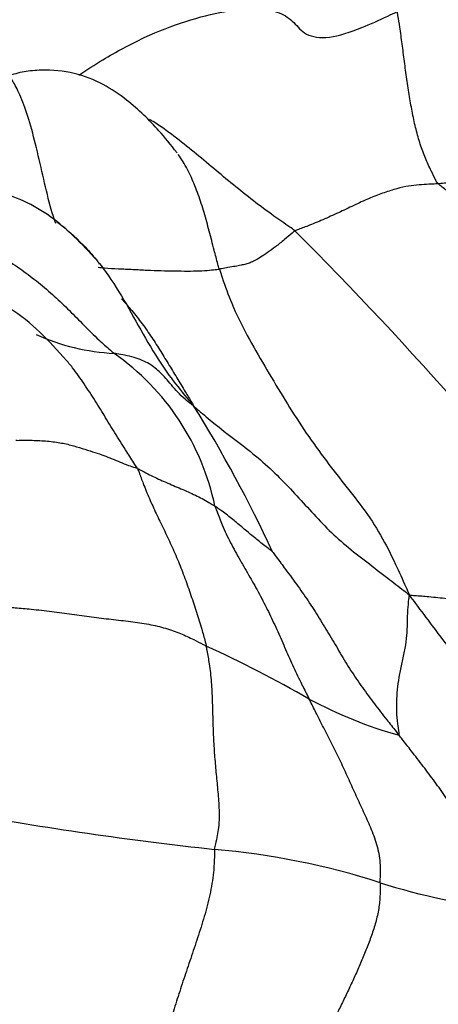
# Model space of a CAD drawing. Units: millimetres. Extents: x 0 to 744, y 0 to 1164.
# Drawn here: x 682 to 686, y 890 to 899 of the extents above; entities that cross this region are included whole.
import ezdxf
from ezdxf import colors
from ezdxf.entities.mleader import LeaderData, LeaderLine
from ezdxf.math import Vec2, Vec3

# ---------------------------------------------------------------- set-up
doc = ezdxf.new("R2010")
doc.units = ezdxf.units.MM
doc.layers.add('DV5_Défaut', color=7, linetype='Continuous')
doc.layers.add('Défaut', color=7, linetype='Continuous')

# ---------------------------------------------------------------- blocks, each defined once
blk = doc.blocks.new('_DOT')
at = {"color": 0}
blk.add_line((0, 0), (-1, 0), dxfattribs=at)
at = {"color": 0, "const_width": 0.333}
blk.add_lwpolyline([(-0.1665, 0, 1), (0.1665, 0, 1)], format="xyb", close=True, dxfattribs=at)
blk = doc.blocks.new('SE4')
at = {"layer": 'DV5_Défaut', "color": 7, "linetype": 'Continuous'}
for centre, radius, start, end in [((660.3203, 872.774), 34.345, 37.50355, 45.04808), ((683.0333, 897.9424), 1.9815, 245.81718, 267.16284), ((681.6323, 894.1029), 2.2713, 11.83542, 54.99436), ((673.2919, 889.0119), 12.2233, 24.87681, 31.97823), ((678.9762, 882.7993), 11.5398, 60.17298, 65.41966), ((686.642, 896.4048), 4.0779, 241.8154, 254.27904), ((687.307, 923.395), 32.1422, 259.65524, 263.83029), ((683.2511, 884.5302), 6.9349, 72.26387, 85.02428), ((687.1686, 896.8295), 5.9732, 252.41221, 263.72432)]:
    blk.add_arc(centre, radius, start, end, dxfattribs=at)
for points, knots in [([(682.6114, 898.5014), (682.6862, 898.5506), (682.8779, 898.6727), (683.2095, 898.853), (683.5925, 899.0009), (683.9502, 899.0905), (684.2456, 899.1159), (684.4557, 899.078), (684.5811, 898.9866), (684.6713, 898.86), (684.8852, 898.826), (685.1687, 898.9174), (685.3803, 899.0144), (685.4883, 899.066), (685.5182, 899.0818)], [0, 0, 0, 0, 0.057041, 0.151337, 0.245633, 0.339928, 0.434224, 0.52852, 0.622816, 0.717112, 0.811408, 0.905704, 0.976426, 1, 1, 1, 1]), ([(685.8949, 897.5098), (685.8822, 897.5217), (685.8634, 897.5602), (685.8254, 897.6367), (685.7753, 897.743), (685.7288, 897.8688), (685.6901, 898.0053), (685.6586, 898.1521), (685.6311, 898.3047), (685.607, 898.4636), (685.5853, 898.6261), (685.5649, 898.7868), (685.5454, 898.9271), (685.53, 899.0216), (685.5228, 899.0684), (685.5182, 899.0818)], [0, 0, 0, 0, 0.022727, 0.090909, 0.181818, 0.272727, 0.363636, 0.454545, 0.545455, 0.636364, 0.727273, 0.818182, 0.909091, 0.977273, 1, 1, 1, 1]), ([(683.5089, 897.7924), (683.4504, 897.8672), (683.3243, 898.0235), (683.0981, 898.2475), (682.8331, 898.4276), (682.5669, 898.5327), (682.3189, 898.5527), (682.1082, 898.5359), (682.0136, 898.5083), (681.9571, 898.4913)], [0, 0, 0, 0, 0.152184, 0.377899, 0.516391, 0.667044, 0.829302, 0.913287, 1, 1, 1, 1]), ([(682.4023, 897.1477), (682.3983, 897.1586), (682.3654, 897.2511), (682.3153, 897.4424), (682.2517, 897.7327), (682.1829, 898.0122), (682.1091, 898.2413), (682.037, 898.4044), (681.9871, 898.4839), (681.9656, 898.494), (681.9581, 898.4917)], [0, 0, 0, 0, 0.019661, 0.165215, 0.310769, 0.456323, 0.601877, 0.747431, 0.892985, 1, 1, 1, 1]), ([(684.5855, 897.0799), (684.57, 897.0933), (684.5056, 897.1373), (684.3775, 897.226), (684.2054, 897.3537), (684.0231, 897.4999), (683.8437, 897.6497), (683.6645, 897.7998), (683.4824, 897.9461), (683.3459, 898.0438), (683.2695, 898.0902), (683.2588, 898.0966)], [0, 0, 0, 0, 0.034899, 0.139596, 0.279191, 0.418787, 0.558383, 0.697979, 0.837574, 0.97717, 1, 1, 1, 1]), ([(683.8954, 896.732), (683.8904, 896.7477), (683.8745, 896.805), (683.8435, 896.9199), (683.8035, 897.0784), (683.7572, 897.2479), (683.7046, 897.4124), (683.6423, 897.5695), (683.5792, 897.6903), (683.5346, 897.7569), (683.519, 897.7786)], [0, 0, 0, 0, 0.038411, 0.153644, 0.307287, 0.460931, 0.614574, 0.768218, 0.921861, 1, 1, 1, 1]), ([(687.2595, 897.6795), (687.2533, 897.6787), (687.2047, 897.68), (687.1101, 897.6805), (686.9828, 897.68), (686.8456, 897.6747), (686.7081, 897.664), (686.5703, 897.6464), (686.434, 897.622), (686.306, 897.5916), (686.1871, 897.5608), (686.0801, 897.5343), (685.991, 897.5187), (685.9315, 897.5127), (685.9022, 897.5103), (685.8949, 897.5098)], [0, 0, 0, 0, 0.022727, 0.090909, 0.181818, 0.272727, 0.363636, 0.454545, 0.545455, 0.636364, 0.727273, 0.818182, 0.909091, 0.977273, 1, 1, 1, 1]), ([(682.7786, 896.8096), (682.6352, 896.967), (682.45, 897.1603), (682.1149, 897.3612), (681.8479, 897.4505), (681.5732, 897.4808), (681.2057, 897.4424), (680.9827, 897.3186), (680.8134, 897.2187)], [0, 0, 0, 0, 0.263474, 0.391414, 0.516349, 0.639288, 0.760654, 1, 1, 1, 1]), ([(685.8949, 897.5098), (685.8877, 897.5093), (685.859, 897.5078), (685.8016, 897.5048), (685.7203, 897.5007), (685.6242, 897.4912), (685.5183, 897.4672), (685.4026, 897.4309), (685.2766, 897.3827), (685.1415, 897.3215), (685.0005, 897.2536), (684.8578, 897.189), (684.7293, 897.1347), (684.6394, 897.1013), (684.5948, 897.0853), (684.5855, 897.0799)], [0, 0, 0, 0, 0.022727, 0.090909, 0.181818, 0.272727, 0.363636, 0.454545, 0.545455, 0.636364, 0.727273, 0.818182, 0.909091, 0.977273, 1, 1, 1, 1]), ([(689.711, 894.9336), (689.6679, 894.9548), (689.5425, 895.0123), (689.2927, 895.1285), (688.9555, 895.2944), (688.6093, 895.5107), (688.2878, 895.7657), (687.9623, 896.0195), (687.6132, 896.2616), (687.2675, 896.5078), (686.9153, 896.751), (686.5571, 896.9887), (686.2534, 897.2321), (686.029, 897.4055), (685.9153, 897.4908), (685.8949, 897.5098)], [0, 0, 0, 0, 0.022727, 0.090909, 0.181818, 0.272727, 0.363636, 0.454545, 0.545455, 0.636364, 0.727273, 0.818182, 0.909091, 0.977273, 1, 1, 1, 1]), ([(682.4128, 897.1627), (682.4987, 897.0987), (682.624, 896.9871), (682.7353, 896.8623), (682.7734, 896.816)], [0, 0, 0, 0, 0.64134, 1, 1, 1, 1]), ([(681.2315, 897.0526), (681.2421, 897.052), (681.3025, 897.0473), (681.4236, 897.0353), (681.5901, 896.9909), (681.7658, 896.919), (681.9343, 896.831), (682.0934, 896.7261), (682.2445, 896.6098), (682.3896, 896.4859), (682.5273, 896.3543), (682.6611, 896.2186), (682.7827, 896.0958), (682.8764, 896.0137), (682.9238, 895.9734), (682.9352, 895.9633)], [0, 0, 0, 0, 0.022727, 0.090909, 0.181818, 0.272727, 0.363636, 0.454545, 0.545455, 0.636364, 0.727273, 0.818182, 0.909091, 0.977273, 1, 1, 1, 1]), ([(684.5855, 897.0799), (684.5757, 897.0744), (684.5441, 897.0468), (684.4824, 896.994), (684.4067, 896.9343), (684.3334, 896.8805), (684.2705, 896.838), (684.2185, 896.8074), (684.1764, 896.7886), (684.1379, 896.7769), (684.0949, 896.7672), (684.0419, 896.7574), (683.9809, 896.7466), (683.929, 896.7377), (683.9024, 896.7329), (683.8954, 896.732)], [0, 0, 0, 0, 0.022727, 0.090909, 0.181818, 0.272727, 0.363636, 0.454545, 0.545455, 0.636364, 0.727273, 0.818182, 0.909091, 0.977273, 1, 1, 1, 1]), ([(682.7734, 896.816), (682.8109, 896.7704), (682.9186, 896.6286), (683.0708, 896.3728), (683.24, 896.0603), (683.413, 895.7861), (683.5614, 895.6024), (683.6376, 895.5121), (683.6603, 895.4854)], [0, 0, 0, 0, 0.110392, 0.332794, 0.555196, 0.777598, 0.944399, 1, 1, 1, 1]), ([(682.7974, 896.7784), (682.7988, 896.7795), (682.7983, 896.7833), (682.7924, 896.7914), (682.788, 896.7976), (682.7843, 896.8027), (682.7806, 896.8072), (682.7783, 896.81)], [0, 0, 0, 0, 0.412099, 0.694509, 0.839374, 0.914744, 1, 1, 1, 1]), ([(682.789, 896.7495), (682.8078, 896.7471), (682.8667, 896.741), (682.9733, 896.7347), (683.1067, 896.7301), (683.2347, 896.7223), (683.3639, 896.7176), (683.4895, 896.715), (683.606, 896.714), (683.7109, 896.7154), (683.8001, 896.7211), (683.8594, 896.7275), (683.8884, 896.7311), (683.8954, 896.732)], [0, 0, 0, 0, 0.051933, 0.157274, 0.262615, 0.367955, 0.473296, 0.578637, 0.683978, 0.789318, 0.894659, 0.973665, 1, 1, 1, 1]), ([(683.8954, 896.732), (683.9033, 896.707), (683.9389, 896.6015), (684.0143, 896.3927), (684.1469, 896.124), (684.3101, 895.847), (684.4735, 895.5709), (684.643, 895.3004), (684.8253, 895.0427), (685.0143, 894.7965), (685.2084, 894.5559), (685.3736, 894.3079), (685.4942, 894.0624), (685.578, 893.8794), (685.6194, 893.7879), (685.6317, 893.7588)], [0, 0, 0, 0, 0.022727, 0.090909, 0.181818, 0.272727, 0.363636, 0.454545, 0.545455, 0.636364, 0.727273, 0.818182, 0.909091, 0.977273, 1, 1, 1, 1]), ([(682.5016, 895.8964), (682.3344, 896.0863), (682.0736, 896.3607), (681.5109, 896.6174), (681.0412, 896.6684), (680.7012, 896.6168), (680.4535, 896.5108), (680.3415, 896.4326), (680.273, 896.3833)], [0, 0, 0, 0, 0.300233, 0.522613, 0.70379, 0.835698, 0.914064, 1, 1, 1, 1]), ([(683.0032, 896.4595), (683.0303, 896.43), (683.0908, 896.361), (683.1809, 896.248), (683.2697, 896.124), (683.3502, 895.9982), (683.4282, 895.8695), (683.507, 895.7416), (683.5782, 895.6235), (683.6305, 895.5379), (683.6573, 895.4947), (683.6603, 895.4854)], [0, 0, 0, 0, 0.099685, 0.228302, 0.356918, 0.485534, 0.614151, 0.742767, 0.871384, 0.967846, 1, 1, 1, 1]), ([(683.6603, 895.4854), (683.653, 895.4891), (683.6264, 895.5086), (683.575, 895.5486), (683.5143, 895.6092), (683.4567, 895.6765), (683.4041, 895.7374), (683.3587, 895.7865), (683.3094, 895.8311), (683.2559, 895.8677), (683.1918, 895.9), (683.119, 895.9256), (683.0386, 895.9455), (682.9756, 895.9568), (682.9437, 895.9619), (682.9352, 895.9633)], [0, 0, 0, 0, 0.022727, 0.090909, 0.181818, 0.272727, 0.363636, 0.454545, 0.545455, 0.636364, 0.727273, 0.818182, 0.909091, 0.977273, 1, 1, 1, 1]), ([(683.1471, 894.9148), (683.1414, 894.9258), (683.1076, 894.9762), (683.0408, 895.0775), (682.9523, 895.2195), (682.8577, 895.376), (682.761, 895.5312), (682.662, 895.6848), (682.573, 895.8128), (682.5118, 895.8852), (682.489, 895.9106)], [0, 0, 0, 0, 0.038091, 0.152363, 0.304727, 0.45709, 0.609453, 0.761816, 0.91418, 1, 1, 1, 1]), ([(683.6603, 895.4854), (683.6778, 895.4689), (683.7374, 895.4165), (683.859, 895.3125), (684.0373, 895.1789), (684.2283, 895.031), (684.4033, 894.8728), (684.5648, 894.7076), (684.7184, 894.5378), (684.8749, 894.3677), (685.0493, 894.2091), (685.2401, 894.0604), (685.4195, 893.9253), (685.5474, 893.8251), (685.6111, 893.7748), (685.6317, 893.7588)], [0, 0, 0, 0, 0.022727, 0.090909, 0.181818, 0.272727, 0.363636, 0.454545, 0.545455, 0.636364, 0.727273, 0.818182, 0.909091, 0.977273, 1, 1, 1, 1]), ([(682.0377, 895.1705), (682.0507, 895.1698), (682.1008, 895.1709), (682.1999, 895.1713), (682.3281, 895.1642), (682.4556, 895.1471), (682.5676, 895.1209), (682.6699, 895.0872), (682.7619, 895.0585), (682.8412, 895.0332), (682.9156, 895.0024), (682.9887, 894.9709), (683.0577, 894.9432), (683.1122, 894.9261), (683.1397, 894.9179), (683.1471, 894.9148)], [0, 0, 0, 0, 0.022727, 0.090909, 0.181818, 0.272727, 0.363636, 0.454545, 0.545455, 0.636364, 0.727273, 0.818182, 0.909091, 0.977273, 1, 1, 1, 1]), ([(683.1471, 894.9148), (683.1517, 894.9129), (683.1724, 894.9012), (683.2143, 894.8784), (683.2734, 894.8483), (683.3396, 894.8169), (683.4075, 894.7869), (683.4764, 894.7576), (683.5449, 894.729), (683.6117, 894.7002), (683.6766, 894.6695), (683.7404, 894.6385), (683.7952, 894.6078), (683.8324, 894.5839), (683.8508, 894.5718), (683.8553, 894.5688)], [0, 0, 0, 0, 0.022727, 0.090909, 0.181818, 0.272727, 0.363636, 0.454545, 0.545455, 0.636364, 0.727273, 0.818182, 0.909091, 0.977273, 1, 1, 1, 1]), ([(683.1471, 894.9148), (683.1539, 894.9017), (683.1703, 894.8557), (683.2039, 894.764), (683.2551, 894.64), (683.3176, 894.5026), (683.3878, 894.3603), (683.4568, 894.215), (683.5222, 894.0655), (683.5819, 893.9117), (683.6362, 893.7557), (683.6876, 893.6016), (683.7316, 893.4613), (683.7598, 893.358), (683.7735, 893.3062), (683.7764, 893.2933)], [0, 0, 0, 0, 0.022727, 0.090909, 0.181818, 0.272727, 0.363636, 0.454545, 0.545455, 0.636364, 0.727273, 0.818182, 0.909091, 0.977273, 1, 1, 1, 1]), ([(684.381, 894.1539), (684.3799, 894.1546), (684.3633, 894.168), (684.3313, 894.193), (684.2864, 894.2269), (684.2391, 894.2649), (684.1918, 894.303), (684.1455, 894.3416), (684.0993, 894.3804), (684.0532, 894.4194), (684.0059, 894.4578), (683.9574, 894.4956), (683.9119, 894.5298), (683.8774, 894.5539), (683.8598, 894.5658), (683.8553, 894.5688)], [0, 0, 0, 0, 0.022727, 0.090909, 0.181818, 0.272727, 0.363636, 0.454545, 0.545455, 0.636364, 0.727273, 0.818182, 0.909091, 0.977273, 1, 1, 1, 1]), ([(683.8553, 894.5688), (683.8605, 894.5544), (683.8818, 894.4975), (683.9256, 894.3842), (683.9964, 894.2347), (684.0837, 894.078), (684.1747, 893.9238), (684.2629, 893.7679), (684.3438, 893.6077), (684.4201, 893.4459), (684.4919, 893.2827), (684.5632, 893.1209), (684.6317, 892.9766), (684.6835, 892.8741), (684.7096, 892.823), (684.7159, 892.8104)], [0, 0, 0, 0, 0.022727, 0.090909, 0.181818, 0.272727, 0.363636, 0.454545, 0.545455, 0.636364, 0.727273, 0.818182, 0.909091, 0.977273, 1, 1, 1, 1]), ([(684.381, 894.1539), (684.3867, 894.1458), (684.4236, 894.0958), (684.4976, 893.9959), (684.5997, 893.8587), (684.7069, 893.7058), (684.8081, 893.5487), (684.9048, 893.3888), (684.9995, 893.2277), (685.0962, 893.0682), (685.2008, 892.9146), (685.3111, 892.7664), (685.4141, 892.6336), (685.4897, 892.5386), (685.5277, 892.4913), (685.537, 892.4794)], [0, 0, 0, 0, 0.022727, 0.090909, 0.181818, 0.272727, 0.363636, 0.454545, 0.545455, 0.636364, 0.727273, 0.818182, 0.909091, 0.977273, 1, 1, 1, 1]), ([(685.537, 892.4794), (685.54, 892.4837), (685.5342, 892.5206), (685.5232, 892.5944), (685.5142, 892.6985), (685.5157, 892.8112), (685.5239, 892.9233), (685.542, 893.0381), (685.569, 893.1573), (685.5943, 893.2758), (685.6104, 893.3899), (685.6132, 893.5033), (685.6146, 893.6133), (685.6238, 893.7003), (685.6292, 893.7445), (685.6317, 893.7588)], [0, 0, 0, 0, 0.022727, 0.090909, 0.181818, 0.272727, 0.363636, 0.454545, 0.545455, 0.636364, 0.727273, 0.818182, 0.909091, 0.977273, 1, 1, 1, 1]), ([(687.7183, 890.7891), (687.7062, 890.8102), (687.6622, 890.9113), (687.5648, 891.1069), (687.3919, 891.3453), (687.1986, 891.6003), (687.0029, 891.854), (686.8069, 892.1108), (686.616, 892.3748), (686.4296, 892.6493), (686.2466, 892.9289), (686.0499, 893.2056), (685.859, 893.4545), (685.7228, 893.6373), (685.6549, 893.7289), (685.6317, 893.7588)], [0, 0, 0, 0, 0.022727, 0.090909, 0.181818, 0.272727, 0.363636, 0.454545, 0.545455, 0.636364, 0.727273, 0.818182, 0.909091, 0.977273, 1, 1, 1, 1]), ([(685.6317, 893.7588), (685.6501, 893.7573), (685.7078, 893.7531), (685.8225, 893.7444), (685.9747, 893.7281), (686.1322, 893.7063), (686.2863, 893.6841), (686.4432, 893.6667), (686.6074, 893.6576), (686.7845, 893.6582), (686.9744, 893.6704), (687.1704, 893.6799), (687.35, 893.6829), (687.4793, 893.6842), (687.5435, 893.6853), (687.5667, 893.6836)], [0, 0, 0, 0, 0.022727, 0.090909, 0.181818, 0.272727, 0.363636, 0.454545, 0.545455, 0.636364, 0.727273, 0.818182, 0.909091, 0.977273, 1, 1, 1, 1]), ([(681.9806, 893.6471), (681.9972, 893.6456), (682.0627, 893.6406), (682.193, 893.6295), (682.3663, 893.6087), (682.5492, 893.5834), (682.7291, 893.5592), (682.9079, 893.5379), (683.0844, 893.5184), (683.2529, 893.4937), (683.4074, 893.4582), (683.543, 893.4098), (683.6535, 893.3579), (683.7294, 893.3182), (683.7671, 893.2982), (683.7764, 893.2933)], [0, 0, 0, 0, 0.022727, 0.090909, 0.181818, 0.272727, 0.363636, 0.454545, 0.545455, 0.636364, 0.727273, 0.818182, 0.909091, 0.977273, 1, 1, 1, 1]), ([(683.8526, 891.4389), (683.8548, 891.457), (683.871, 891.5242), (683.8974, 891.6564), (683.8977, 891.8204), (683.8832, 891.9844), (683.8678, 892.1422), (683.8531, 892.3001), (683.8433, 892.4619), (683.8382, 892.6279), (683.8339, 892.796), (683.8258, 892.9654), (683.8092, 893.1181), (683.7898, 893.2262), (683.7795, 893.2798), (683.7764, 893.2933)], [0, 0, 0, 0, 0.022727, 0.090909, 0.181818, 0.272727, 0.363636, 0.454545, 0.545455, 0.636364, 0.727273, 0.818182, 0.909091, 0.977273, 1, 1, 1, 1]), ([(685.3637, 891.1354), (685.3641, 891.1512), (685.3673, 891.2116), (685.3687, 891.3311), (685.3381, 891.4845), (685.2796, 891.6368), (685.2128, 891.782), (685.1454, 891.9267), (685.0795, 892.0729), (685.0133, 892.2205), (684.9424, 892.3664), (684.8672, 892.5115), (684.7975, 892.6469), (684.7473, 892.7473), (684.7224, 892.7976), (684.7159, 892.8104)], [0, 0, 0, 0, 0.022727, 0.090909, 0.181818, 0.272727, 0.363636, 0.454545, 0.545455, 0.636364, 0.727273, 0.818182, 0.909091, 0.977273, 1, 1, 1, 1]), ([(686.5157, 890.892), (686.5113, 890.9086), (686.504, 890.9648), (686.4847, 891.0752), (686.4265, 891.2139), (686.3457, 891.3574), (686.2559, 891.4965), (686.1609, 891.634), (686.0636, 891.7728), (685.9647, 891.9136), (685.8632, 892.0551), (685.7577, 892.1966), (685.6577, 892.3261), (685.5835, 892.4204), (685.5464, 892.4676), (685.537, 892.4794)], [0, 0, 0, 0, 0.022727, 0.090909, 0.181818, 0.272727, 0.363636, 0.454545, 0.545455, 0.636364, 0.727273, 0.818182, 0.909091, 0.977273, 1, 1, 1, 1]), ([(683.8526, 891.4389), (683.8506, 891.4227), (683.85, 891.3525), (683.844, 891.2124), (683.8113, 891.0234), (683.759, 890.8251), (683.6973, 890.6333), (683.6339, 890.4445), (683.5707, 890.2581), (683.5106, 890.0751), (683.454, 889.8966), (683.4047, 889.7216), (683.3728, 889.5645), (683.3563, 889.4525), (683.3481, 889.3966), (683.3478, 889.3834)], [0, 0, 0, 0, 0.022727, 0.090909, 0.181818, 0.272727, 0.363636, 0.454545, 0.545455, 0.636364, 0.727273, 0.818182, 0.909091, 0.977273, 1, 1, 1, 1]), ([(685.3637, 891.1354), (685.3634, 891.1256), (685.3641, 891.0834), (685.3635, 890.999), (685.3502, 890.8831), (685.3203, 890.7586), (685.2804, 890.6372), (685.2345, 890.5182), (685.1853, 890.4008), (685.1338, 890.2846), (685.0801, 890.1695), (685.0259, 890.0551), (684.9749, 889.9511), (684.9363, 889.8764), (684.9165, 889.8392), (684.9148, 889.8358)], [0, 0, 0, 0, 0.022727, 0.090909, 0.181818, 0.272727, 0.363636, 0.454545, 0.545455, 0.636364, 0.727273, 0.818182, 0.909091, 0.977273, 1, 1, 1, 1]), ([(686.5157, 890.892), (686.5142, 890.8767), (686.5171, 890.8163), (686.5151, 890.6954), (686.476, 890.528), (686.4049, 890.3522), (686.3138, 890.1857), (686.2111, 890.0258), (686.1034, 889.8694), (685.9932, 889.7156), (685.88, 889.5653), (685.7621, 889.4201), (685.6502, 889.2932), (685.5672, 889.2039), (685.5256, 889.1593), (685.5151, 889.1488)], [0, 0, 0, 0, 0.022727, 0.090909, 0.181818, 0.272727, 0.363636, 0.454545, 0.545455, 0.636364, 0.727273, 0.818182, 0.909091, 0.977273, 1, 1, 1, 1])]:
    blk.add_open_spline(points, degree=3, knots=knots, dxfattribs=at)

msp = doc.modelspace()

# ---------------------------------------------------------------- block references
at = {"layer": 'Défaut'}
msp.add_blockref('SE4', (0, 0), dxfattribs=at)

# ---------------------------------------------------------------- leaders
at = {"layer": 'Défaut', "color": 7, "linetype": 'Continuous'}
ml = msp.add_multileader_mtext('Standard', dxfattribs=at)
ml.set_content('{\\pxsm0.9;\\fSolid Edge ISO|b1||i0||c0|p34;\\W1.;05/04/2024\\P}', color=256)
ml.set_leader_properties()
ml.set_arrow_properties(name='DOT')
ml.build(insert=Vec2(0, 0))
ml.multileader.update_dxf_attribs({"leader_type": 0, "dogleg_length": 0, "arrow_head_size": 12})
ctx = ml.context
ctx.base_point, ctx.char_height, ctx.arrow_head_size = Vec3(656.6018, 1157.0934), 12, 12
notes = []
notes.append((ctx, [(0, (0, 0, 0), (0, 0), (1, 0), 1, [])]))
ctx.mtext.insert = Vec3(658.6018, 1163.0934)
for ctx, leaders in notes:
    for number, flags, end, landing, length, lines in leaders:
        leader = LeaderData()
        leader.index, (leader.has_last_leader_line, leader.has_dogleg_vector, leader.attachment_direction) = number, flags
        leader.last_leader_point, leader.dogleg_vector, leader.dogleg_length = Vec3(end), Vec3(landing), length
        for number, points, colour, breaks in lines:
            line = LeaderLine()
            line.index, line.vertices, line.color, line.breaks = number, Vec3.list(points), colors.encode_raw_color(colour), breaks
            leader.lines.append(line)
        ctx.leaders.append(leader)

doc.saveas('drawing.dxf')
